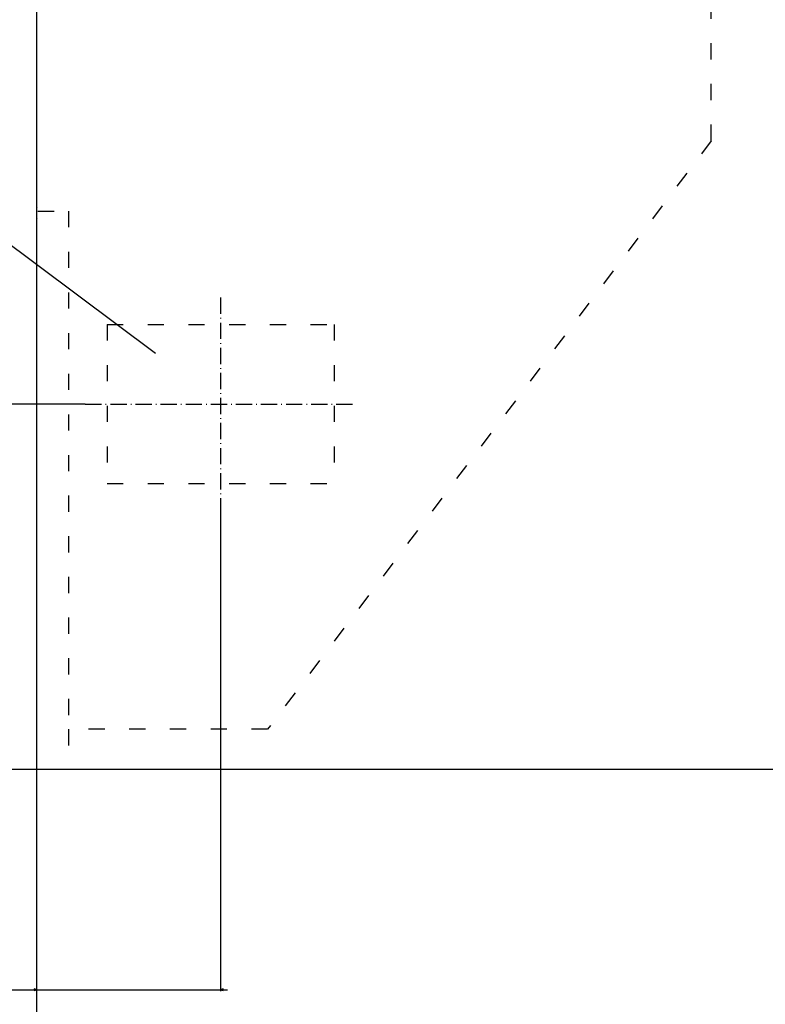
# Model space of a CAD drawing. Extents: x -4889 to 3059, y -3483 to 1147.
# Drawn here: x -4297 to -3747, y -2418 to -1692 of the extents above; entities that cross this region are included whole.
import ezdxf

# ---------------------------------------------------------------- set-up
doc = ezdxf.new("R2010")
doc.units = 0
doc.header["$MEASUREMENT"] = 0
doc.linetypes.add('DASHDOT', pattern=[18.5, 12, -3, 0.5, -3])
doc.linetypes.add('DASHSPACE', pattern=[30, 12, -18])
doc.layers.get('0').update_dxf_attribs({"linetype": 'CONTINUOUS'})

msp = doc.modelspace()

# ---------------------------------------------------------------- linework, layer by layer
at = {"color": 7}
for p, q in [((-4284.578125, -2244.83667), (-4284.578125, -1304.83667)), ((-4283.77832, -1830.08667), (-4283.815918, -1830.08667)), ((-4284.02832, -1838.585449), (-4284.026367, -1838.585449)), ((-4248.77832, -1975.186768), (-4443.874023, -1975.186768)), ((-4149.02832, -2052.320801), (-4149.02832, -2408.248291)), ((-4281.02832, -2244.83667), (-4443.874023, -2244.83667)), ((-4281.02832, -2244.83667), (-4284.578125, -2244.83667)), ((-4284.578125, -2249.58667), (-4284.578125, -2244.83667)), ((-4284.578125, -2514.08667), (-4284.578125, -2249.58667)), ((-3388.02832, -2244.83667), (-4281.02832, -2244.83667)), ((-4494.385254, -2407.248291), (-4286.510254, -2407.248291)), ((-4284.578125, -2407.248291), (-4286.510254, -2406.730469)), ((-4286.510254, -2406.730469), (-4286.510254, -2407.765869)), ((-4286.510254, -2407.765869), (-4284.578125, -2407.248291)), ((-4284.578125, -2407.248291), (-4149.02832, -2407.248291)), ((-4147.096191, -2406.730469), (-4149.02832, -2407.248291)), ((-4149.02832, -2407.248291), (-4147.096191, -2407.765869)), ((-4147.096191, -2407.765869), (-4147.096191, -2406.730469)), ((-4147.096191, -2407.248291), (-4144.02832, -2407.248291))]:
    msp.add_line(p, q, dxfattribs=at)
at = {"color": 7, "linetype": 'DASHSPACE'}
for p, q in [((-3787.300781, -1781.028198), (-3787.356445, -1645.635498)), ((-3787.300781, -1781.028198), (-4114.346191, -2215.14917)), ((-4283.77832, -1832.791992), (-4261.22998, -1832.791992)), ((-4261.22998, -1832.791992), (-4261.22998, -2215.14917)), ((-4232.77832, -1916.436768), (-4065.27832, -1916.436768)), ((-4232.77832, -1916.436768), (-4232.77832, -2033.936768)), ((-4065.27832, -1916.436768), (-4065.27832, -2033.936768)), ((-4232.77832, -2033.936768), (-4065.27832, -2033.936768)), ((-4114.346191, -2215.14917), (-4261.22998, -2215.14917)), ((-4261.22998, -2215.14917), (-4261.22998, -2244.83667))]:
    msp.add_line(p, q, dxfattribs=at)
at = {"color": 7, "linetype": 'DASHDOT'}
for p, q in [((-4149.02832, -1896.665649), (-4149.02832, -2052.320801)), ((-4248.77832, -1975.186768), (-4049.880371, -1975.186768))]:
    msp.add_line(p, q, dxfattribs=at)
at = {"color": 7}
msp.add_lwpolyline([(-4197.121582, -1937.803101), (-4514.915039, -1700.192749), (-4810.121582, -1700.192749)], dxfattribs=at)
for points in [[(-4198.978516, -1937.060791), (-4197.121582, -1937.803101), (-4198.358887, -1936.231689)], [(-4286.510254, -2407.765869), (-4284.578125, -2407.248291), (-4286.510254, -2407.765869), (-4286.510254, -2406.730469)], [(-4147.096191, -2406.730469), (-4149.02832, -2407.248291), (-4147.096191, -2406.730469), (-4147.096191, -2407.765869)]]:
    msp.add_solid(points, dxfattribs=at)

doc.saveas('drawing.dxf')
